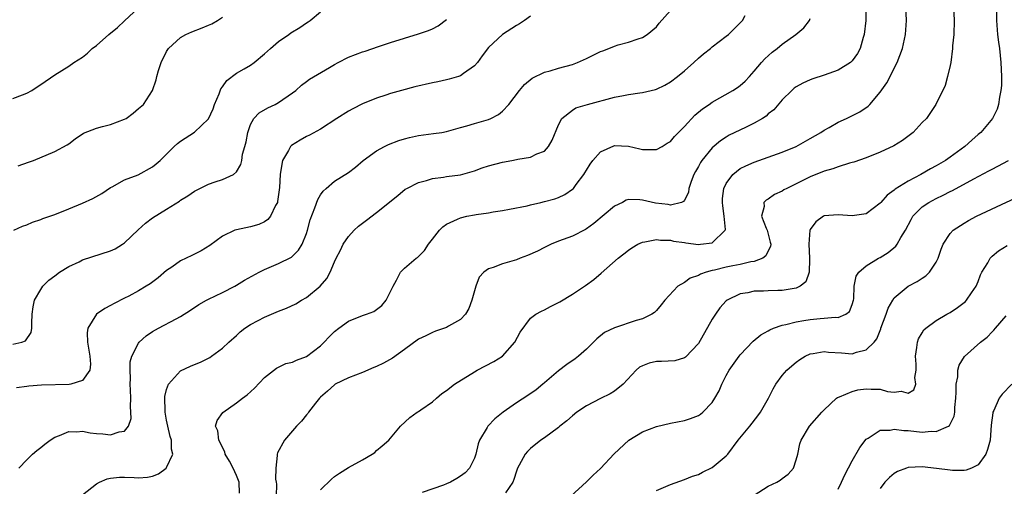
# Model space of a CAD drawing. Units: inches. Extents: x 2517000 to 2520000, y 1551000 to 1554000.
# Drawn here: x 2518680 to 2518821, y 1551936 to 1552003 of the extents above; entities that cross this region are included whole.
import ezdxf

# ---------------------------------------------------------------- set-up
doc = ezdxf.new("R2010")
doc.units = ezdxf.units.IN
doc.header["$MEASUREMENT"] = 0
doc.layers.add('LD25171551_2ft', color=9, linetype='Continuous')

msp = doc.modelspace()

# ---------------------------------------------------------------- linework, layer by layer
at = {"layer": 'LD25171551_2ft'}
for points, elevation in [([(2518679, 1551991.83), (2518680.38, 1551992.38), (2518681, 1551992.6), (2518681.75, 1551993), (2518682.51, 1551993.49), (2518683, 1551993.85), (2518685, 1551995.23), (2518687, 1551996.46), (2518687.75, 1551997), (2518689, 1551997.77), (2518689.69, 1551998.31), (2518690.38, 1551999), (2518691, 1551999.4), (2518692.73, 1552001), (2518694, 1552002), (2518695, 1552002.96), (2518697, 1552004.82)], 6616), ([(2518679.87, 1551939), (2518681, 1551940.18), (2518681.85, 1551941), (2518682.46, 1551941.54), (2518683, 1551941.95), (2518683.58, 1551942.42), (2518684.35, 1551943), (2518685, 1551943.44), (2518685.68, 1551943.68), (2518687, 1551944.25), (2518688.19, 1551944.19), (2518689, 1551944.27), (2518690.05, 1551944.05), (2518691, 1551943.95), (2518691.9, 1551943.9), (2518693, 1551943.76), (2518694.21, 1551944.21), (2518695, 1551944.31), (2518695.54, 1551945), (2518695.91, 1551946.09), (2518695.9, 1551947), (2518695.82, 1551947.82), (2518695.89, 1551949), (2518695.86, 1551950.14), (2518695.81, 1551951), (2518695.83, 1551951.83), (2518695.77, 1551953), (2518695.81, 1551954.19), (2518696.01, 1551955), (2518697, 1551956.88), (2518697.09, 1551957), (2518698.09, 1551957.91), (2518699, 1551958.53), (2518699.82, 1551959), (2518702.37, 1551960.37), (2518703, 1551960.69), (2518704.41, 1551961.59), (2518705.61, 1551962.39), (2518706.71, 1551963), (2518707, 1551963.16), (2518709, 1551964.13), (2518710.73, 1551965), (2518711, 1551965.15), (2518712.15, 1551965.85), (2518714.25, 1551967), (2518715, 1551967.4), (2518717, 1551968.26), (2518718.83, 1551969.17), (2518719, 1551969.31), (2518719.85, 1551970.15), (2518720.36, 1551971), (2518721, 1551972.55), (2518721.15, 1551973), (2518721.52, 1551974.48), (2518722.2, 1551976.2), (2518722.6, 1551977.4), (2518723, 1551978.05), (2518723.39, 1551978.61), (2518723.8, 1551979), (2518725, 1551980.02), (2518727, 1551981.25), (2518727.99, 1551982.01), (2518729.11, 1551983), (2518731, 1551984.38), (2518732.15, 1551985), (2518732.73, 1551985.27), (2518734.17, 1551985.83), (2518735, 1551986.1), (2518735.72, 1551986.28), (2518737, 1551986.57), (2518739.17, 1551986.83), (2518740.33, 1551987), (2518741, 1551987.12), (2518743, 1551987.68), (2518743.93, 1551987.93), (2518745, 1551988.26), (2518747, 1551988.85), (2518747.34, 1551989), (2518748.44, 1551989.56), (2518749, 1551990.02), (2518749.9, 1551991), (2518751.42, 1551993), (2518752.15, 1551993.85), (2518753.24, 1551994.76), (2518755, 1551995.6), (2518755.82, 1551995.82), (2518757, 1551996.17), (2518759, 1551996.71), (2518759.75, 1551997), (2518761, 1551997.56), (2518761.97, 1551998.03), (2518763, 1551998.55), (2518763.33, 1551998.66), (2518764.21, 1551999), (2518765, 1551999.34), (2518765.53, 1551999.53), (2518767, 1551999.9), (2518768.38, 1552000.38), (2518769, 1552000.57), (2518769.67, 1552001), (2518771, 1552002.1), (2518771.38, 1552002.62), (2518773, 1552004.43)], 6626), ([(2518800.95, 1552005), (2518800.96, 1552003), (2518800.7, 1552001), (2518800.55, 1552000.55), (2518800.11, 1551999), (2518799.73, 1551998.27), (2518799, 1551997.24), (2518798.76, 1551997), (2518797, 1551995.88), (2518795, 1551995.17), (2518793.36, 1551994.64), (2518793, 1551994.5), (2518791.96, 1551994.04), (2518791, 1551993.5), (2518790.7, 1551993.3), (2518790.35, 1551993), (2518789, 1551991.67), (2518787.77, 1551990.23), (2518787, 1551989.63), (2518786.68, 1551989.32), (2518786.17, 1551989), (2518785, 1551988.32), (2518783.72, 1551987.72), (2518781.42, 1551986.58), (2518781, 1551986.34), (2518780.19, 1551985.81), (2518779, 1551984.8), (2518777.5, 1551983), (2518777.29, 1551982.71), (2518777, 1551982.13), (2518776.58, 1551981.42), (2518776.36, 1551981), (2518775.98, 1551979.98), (2518775.66, 1551979), (2518775.59, 1551978.41), (2518775, 1551977.29), (2518774.89, 1551977.11), (2518774.58, 1551977), (2518773, 1551976.6), (2518772.68, 1551976.68), (2518770.87, 1551976.87), (2518769, 1551977.33), (2518768.62, 1551977.38), (2518767, 1551977.39), (2518766.7, 1551977.3), (2518766.15, 1551977), (2518765, 1551976.45), (2518762.04, 1551973.96), (2518761, 1551973.22), (2518760.86, 1551973.14), (2518759, 1551972.18), (2518757, 1551971.43), (2518755.95, 1551971), (2518755, 1551970.55), (2518753.99, 1551970.01), (2518752.6, 1551969.4), (2518751.54, 1551969), (2518751, 1551968.78), (2518749, 1551968.2), (2518747.67, 1551967.67), (2518747, 1551967.48), (2518746.34, 1551967), (2518745.68, 1551966.32), (2518745.18, 1551965), (2518744.64, 1551963), (2518744.2, 1551961.8), (2518743.7, 1551961), (2518743, 1551960.24), (2518741.28, 1551959.28), (2518741, 1551959.11), (2518739.45, 1551958.56), (2518739, 1551958.41), (2518738.07, 1551957.93), (2518737, 1551957.44), (2518735, 1551955.94), (2518733.29, 1551954.71), (2518731.98, 1551954.02), (2518731, 1551953.53), (2518730.61, 1551953.39), (2518729, 1551952.67), (2518727, 1551951.9), (2518725.11, 1551951), (2518725, 1551950.93), (2518724.01, 1551949.99), (2518723, 1551949.14), (2518722.85, 1551949), (2518722.27, 1551948.27), (2518721.3, 1551947), (2518721.18, 1551946.82), (2518721, 1551946.62), (2518720.27, 1551945.73), (2518719.58, 1551945), (2518717.84, 1551943), (2518716.83, 1551941.17), (2518716.79, 1551941), (2518716.82, 1551940.82), (2518716.6, 1551939), (2518716.57, 1551937.43), (2518716.66, 1551937), (2518716.69, 1551936.69), (2518716.65, 1551935)], 6632), ([(2518723, 1551935.9), (2518724.56, 1551937.44), (2518725, 1551937.8), (2518725.7, 1551938.3), (2518727, 1551939.1), (2518729, 1551940.21), (2518730.38, 1551941), (2518730.74, 1551941.26), (2518731, 1551941.51), (2518731.82, 1551942.18), (2518732.77, 1551943), (2518733, 1551943.3), (2518734.44, 1551945), (2518735.74, 1551946.26), (2518736.81, 1551947), (2518737, 1551947.1), (2518737.32, 1551947.32), (2518739, 1551948.49), (2518739.57, 1551949), (2518740.35, 1551949.65), (2518741, 1551950.11), (2518742.17, 1551951), (2518745, 1551952.77), (2518745.4, 1551953), (2518747.77, 1551954.23), (2518749, 1551955), (2518750.77, 1551957), (2518751.54, 1551958.46), (2518753, 1551960.43), (2518753.76, 1551961), (2518754.56, 1551961.44), (2518755, 1551961.63), (2518755.89, 1551962.11), (2518757, 1551962.67), (2518757.2, 1551962.8), (2518759, 1551963.89), (2518760.88, 1551965.12), (2518762.04, 1551965.96), (2518763.13, 1551966.87), (2518765.55, 1551969), (2518766.36, 1551969.64), (2518767, 1551970.17), (2518767.49, 1551970.51), (2518768.33, 1551971), (2518769, 1551971.31), (2518769.33, 1551971.33), (2518771, 1551971.68), (2518771.58, 1551971.58), (2518773, 1551971.57), (2518773.47, 1551971.47), (2518775, 1551971.24), (2518775.22, 1551971.22), (2518777, 1551970.97), (2518777.32, 1551971), (2518779, 1551971.22), (2518780.83, 1551973), (2518780.87, 1551973.13), (2518780.69, 1551975), (2518780.49, 1551976.49), (2518780.46, 1551977), (2518780.47, 1551977.53), (2518780.66, 1551979), (2518781, 1551979.71), (2518781.95, 1551981), (2518783, 1551981.82), (2518783.78, 1551982.22), (2518785, 1551982.75), (2518789, 1551984.17), (2518791, 1551985), (2518793, 1551986.11), (2518794.52, 1551987), (2518795, 1551987.33), (2518795.72, 1551987.72), (2518797, 1551988.47), (2518798.2, 1551989), (2518800.08, 1551989.92), (2518801.27, 1551990.74), (2518801.51, 1551991), (2518803, 1551992.76), (2518803.92, 1551994.08), (2518805.43, 1551997), (2518806.19, 1551999), (2518806.62, 1552001), (2518806.76, 1552003), (2518806.67, 1552005)], 6634), ([(2518813.45, 1552005), (2518813.55, 1552003), (2518813.5, 1552001), (2518813.35, 1551999.35), (2518813.34, 1551999), (2518813.08, 1551997), (2518813, 1551996.56), (2518812.63, 1551995), (2518812.28, 1551993.72), (2518810.97, 1551991), (2518809.6, 1551989), (2518809, 1551988.39), (2518807.7, 1551987), (2518807.31, 1551986.69), (2518806.17, 1551985.83), (2518804.92, 1551985.08), (2518803, 1551984.16), (2518801, 1551983.38), (2518799.24, 1551982.76), (2518799, 1551982.68), (2518798.59, 1551982.59), (2518797, 1551982.08), (2518796.23, 1551981.77), (2518795, 1551981.47), (2518793, 1551980.64), (2518791, 1551979.63), (2518789.65, 1551979), (2518789.23, 1551978.77), (2518789, 1551978.61), (2518787.9, 1551978.1), (2518787, 1551977.46), (2518786.71, 1551977.29), (2518786.38, 1551977), (2518786.39, 1551976.39), (2518786.03, 1551975), (2518786.69, 1551973.31), (2518786.85, 1551973), (2518787.29, 1551971.29), (2518787.35, 1551971), (2518787.32, 1551970.68), (2518787, 1551970.08), (2518786.66, 1551969.34), (2518786.2, 1551969), (2518785, 1551968.56), (2518784.49, 1551968.49), (2518783, 1551968.12), (2518781.93, 1551967.93), (2518781, 1551967.74), (2518779.31, 1551967.31), (2518779, 1551967.25), (2518778.11, 1551967), (2518777.29, 1551966.71), (2518777, 1551966.52), (2518775.84, 1551966.16), (2518775, 1551965.55), (2518774.05, 1551965), (2518772.21, 1551963), (2518771.67, 1551962.33), (2518771, 1551961.53), (2518770.74, 1551961.26), (2518770.37, 1551961), (2518769, 1551960.36), (2518768.12, 1551960.12), (2518765, 1551959.07), (2518763.61, 1551958.39), (2518762.5, 1551957.5), (2518761, 1551956), (2518759.88, 1551955), (2518759.39, 1551954.61), (2518758.19, 1551953.81), (2518757, 1551952.93), (2518755, 1551951.2), (2518754.79, 1551951), (2518753.8, 1551950.2), (2518752.63, 1551949.37), (2518751, 1551948.32), (2518749.1, 1551947), (2518747.93, 1551946.07), (2518746.92, 1551945), (2518746.83, 1551944.83), (2518745.72, 1551943), (2518745.52, 1551942.48), (2518745.19, 1551941), (2518745, 1551940.45), (2518744.29, 1551939), (2518743.65, 1551938.35), (2518743, 1551937.84), (2518742.48, 1551937.52), (2518741.57, 1551937), (2518741, 1551936.74), (2518740.58, 1551936.58), (2518737.53, 1551935.53)], 6636), ([(2518819.63, 1552005), (2518819.62, 1552003), (2518819.77, 1552001), (2518819.9, 1551999.9), (2518820.03, 1551999), (2518820.25, 1551997), (2518820.34, 1551995), (2518820.31, 1551993.69), (2518820.25, 1551993), (2518820.04, 1551992.04), (2518819.91, 1551991), (2518819.7, 1551990.3), (2518819.04, 1551989), (2518817.38, 1551987), (2518817, 1551986.69), (2518816.09, 1551985.91), (2518815.08, 1551985), (2518813, 1551983.48), (2518812.31, 1551983), (2518811, 1551982.23), (2518810.19, 1551981.81), (2518808.82, 1551981), (2518807, 1551980.05), (2518805.12, 1551978.88), (2518805, 1551978.75), (2518803.99, 1551978.01), (2518803.1, 1551977), (2518803, 1551976.87), (2518801, 1551975.37), (2518799, 1551975.08), (2518797, 1551975.23), (2518795, 1551975.05), (2518794.9, 1551975), (2518793.8, 1551974.2), (2518793, 1551973.1), (2518792.96, 1551973), (2518792.81, 1551971), (2518792.91, 1551969), (2518792.89, 1551968.89), (2518792.85, 1551967), (2518792.37, 1551965.63), (2518791.57, 1551965), (2518791, 1551964.73), (2518790.7, 1551964.7), (2518789, 1551964.38), (2518788.38, 1551964.38), (2518787, 1551964.35), (2518786.31, 1551964.31), (2518785, 1551964.29), (2518784.08, 1551964.08), (2518783, 1551963.92), (2518781.12, 1551963), (2518781, 1551962.91), (2518780.09, 1551961.91), (2518779.44, 1551961), (2518779, 1551960.3), (2518777, 1551956.82), (2518775.15, 1551954.85), (2518775, 1551954.75), (2518773.64, 1551954.36), (2518771.75, 1551954.25), (2518771, 1551954.24), (2518769.98, 1551954.02), (2518769, 1551953.64), (2518768.58, 1551953.42), (2518768.11, 1551953), (2518766.25, 1551951), (2518765, 1551950), (2518764.39, 1551949.61), (2518763, 1551948.95), (2518761, 1551947.91), (2518759.64, 1551947), (2518759, 1551946.49), (2518758.22, 1551945.78), (2518757.19, 1551945), (2518757, 1551944.83), (2518755, 1551943.34), (2518754.51, 1551943), (2518753, 1551941.82), (2518752.6, 1551941.4), (2518752.27, 1551941), (2518751.41, 1551939.41), (2518751.17, 1551939), (2518751, 1551938.59), (2518750.61, 1551937.39), (2518750.47, 1551937), (2518749.46, 1551935.46)], 6638), ([(2518679, 1551956.71), (2518680.3, 1551957), (2518680.81, 1551957.19), (2518681.62, 1551958.38), (2518681.75, 1551959), (2518681.72, 1551959.72), (2518681.78, 1551961), (2518681.92, 1551962.08), (2518682.11, 1551963), (2518683, 1551964.56), (2518683.32, 1551965), (2518684.15, 1551965.85), (2518685, 1551966.51), (2518685.69, 1551967), (2518687, 1551967.81), (2518688.51, 1551968.51), (2518689, 1551968.76), (2518693, 1551970.05), (2518693.63, 1551970.37), (2518694.69, 1551971), (2518695, 1551971.2), (2518696.91, 1551973.09), (2518697.97, 1551974.03), (2518699, 1551974.8), (2518701, 1551976.01), (2518702.83, 1551977.17), (2518703, 1551977.29), (2518704.05, 1551977.95), (2518705, 1551978.6), (2518707, 1551979.61), (2518707.93, 1551979.93), (2518709, 1551980.26), (2518710.57, 1551981), (2518711, 1551981.35), (2518711.61, 1551982.39), (2518711.73, 1551983), (2518711.87, 1551983.87), (2518712.2, 1551985), (2518712.35, 1551985.65), (2518712.6, 1551987), (2518713, 1551988.15), (2518713.48, 1551989), (2518714.21, 1551989.79), (2518715.48, 1551990.52), (2518716.52, 1551991), (2518717, 1551991.26), (2518719, 1551992.64), (2518719.47, 1551993), (2518720.26, 1551993.74), (2518721, 1551994.27), (2518721.4, 1551994.6), (2518724.26, 1551996.26), (2518725, 1551996.71), (2518725.54, 1551997), (2518727, 1551997.74), (2518729, 1551998.5), (2518729.38, 1551998.62), (2518731.27, 1551999.27), (2518733, 1551999.85), (2518737, 1552001.07), (2518738.44, 1552001.56), (2518739, 1552001.8), (2518739.79, 1552002.21), (2518741, 1552003.16)], 6622), ([(2518679.16, 1551973), (2518680.41, 1551973.59), (2518681, 1551973.78), (2518681.83, 1551974.17), (2518683, 1551974.54), (2518683.32, 1551974.68), (2518685, 1551975.28), (2518687, 1551976.06), (2518689, 1551976.88), (2518690.44, 1551977.56), (2518691.72, 1551978.28), (2518693, 1551979.11), (2518693.21, 1551979.21), (2518695, 1551980.2), (2518696.93, 1551980.93), (2518699, 1551982.08), (2518699.51, 1551982.49), (2518700.07, 1551983), (2518702.09, 1551985), (2518702.57, 1551985.43), (2518703, 1551985.73), (2518705, 1551987.04), (2518707, 1551988.93), (2518707.64, 1551990.36), (2518707.86, 1551991), (2518708.53, 1551992.53), (2518708.77, 1551993.23), (2518709, 1551993.5), (2518709.6, 1551994.4), (2518711, 1551995.47), (2518712.09, 1551996.09), (2518713, 1551996.63), (2518713.5, 1551997), (2518715, 1551998.21), (2518715.83, 1551999), (2518717, 1552000.01), (2518718.48, 1552001), (2518718.77, 1552001.23), (2518720.02, 1552001.98), (2518721, 1552002.65), (2518721.22, 1552002.78), (2518721.52, 1552003), (2518723, 1552004.22)], 6620), ([(2518753, 1552003.59), (2518752.15, 1552003), (2518751.46, 1552002.54), (2518751, 1552002.29), (2518749, 1552000.98), (2518747, 1551999.14), (2518746.08, 1551997.92), (2518745.43, 1551997), (2518745, 1551996.52), (2518743.42, 1551995.42), (2518743, 1551995.1), (2518742.72, 1551995), (2518741.39, 1551994.61), (2518741, 1551994.53), (2518739.76, 1551994.24), (2518739, 1551994.09), (2518736.5, 1551993.5), (2518734.58, 1551993), (2518733, 1551992.56), (2518732.32, 1551992.32), (2518731, 1551991.9), (2518729, 1551991.07), (2518727.62, 1551990.38), (2518727, 1551990.05), (2518725.31, 1551989), (2518723, 1551987.48), (2518721.41, 1551986.59), (2518721, 1551986.4), (2518720.1, 1551985.9), (2518718.86, 1551985.14), (2518718.73, 1551985), (2518718.42, 1551984.42), (2518717.54, 1551983), (2518717.29, 1551981.29), (2518717.21, 1551981), (2518717.12, 1551979.12), (2518716.87, 1551977.13), (2518716.83, 1551977), (2518716.57, 1551976.57), (2518715.83, 1551975), (2518715.46, 1551974.54), (2518715, 1551974.23), (2518714.16, 1551973.84), (2518713, 1551973.52), (2518711, 1551973.09), (2518710.75, 1551973), (2518709, 1551972.15), (2518707.19, 1551970.81), (2518705.95, 1551970.05), (2518705, 1551969.57), (2518704.6, 1551969.4), (2518703, 1551968.62), (2518701.75, 1551967.75), (2518701, 1551967.26), (2518699.78, 1551966.22), (2518698.65, 1551965.35), (2518698.1, 1551965), (2518697, 1551964.35), (2518695.6, 1551963.6), (2518695, 1551963.28), (2518693.48, 1551962.52), (2518693, 1551962.24), (2518692.18, 1551961.83), (2518691, 1551961), (2518689.74, 1551959), (2518689.64, 1551958.36), (2518689.7, 1551957), (2518690.02, 1551955), (2518690.12, 1551953.88), (2518690.01, 1551953), (2518689, 1551951.52), (2518687.3, 1551951), (2518687.05, 1551950.95), (2518683.13, 1551950.87), (2518681.3, 1551950.7), (2518681, 1551950.65), (2518679.53, 1551950.47)], 6624), ([(2518679.78, 1551982.22), (2518681.26, 1551982.74), (2518681.95, 1551983), (2518685, 1551984.26), (2518686.77, 1551985.23), (2518687, 1551985.38), (2518687.92, 1551986.08), (2518689.11, 1551986.88), (2518691, 1551987.62), (2518691.84, 1551987.84), (2518693, 1551988.12), (2518695, 1551988.88), (2518695.21, 1551989), (2518696.23, 1551989.77), (2518697, 1551990.4), (2518697.68, 1551991), (2518698.99, 1551993), (2518699.5, 1551994.5), (2518699.6, 1551995), (2518699.85, 1551995.85), (2518700.22, 1551997), (2518701, 1551998.54), (2518701.26, 1551999), (2518703, 1552000.57), (2518703.74, 1552001), (2518704.62, 1552001.38), (2518706.06, 1552001.94), (2518707, 1552002.35), (2518707.46, 1552002.54), (2518708.27, 1552003), (2518709, 1552003.46)], 6618), ([(2518689, 1551935.21), (2518691, 1551936.78), (2518691.41, 1551937), (2518692.52, 1551937.48), (2518693, 1551937.57), (2518694.28, 1551937.72), (2518695, 1551937.73), (2518696.34, 1551937.66), (2518697, 1551937.64), (2518698.29, 1551937.71), (2518699, 1551937.87), (2518699.83, 1551938.17), (2518700.92, 1551939), (2518701, 1551939.09), (2518701.88, 1551941), (2518701.7, 1551941.7), (2518701.71, 1551943), (2518701.52, 1551943.52), (2518701.17, 1551945), (2518701, 1551945.84), (2518700.79, 1551947), (2518700.76, 1551949.24), (2518701, 1551950.23), (2518701.26, 1551951), (2518703, 1551952.91), (2518704.43, 1551953.57), (2518705, 1551953.82), (2518705.84, 1551954.16), (2518707.17, 1551954.83), (2518707.43, 1551955), (2518709, 1551956.13), (2518709.91, 1551957), (2518711, 1551957.96), (2518711.51, 1551958.49), (2518712.2, 1551959), (2518713, 1551959.52), (2518714.09, 1551960.09), (2518715, 1551960.59), (2518717, 1551961.44), (2518718.13, 1551961.87), (2518719.49, 1551962.51), (2518720.3, 1551963), (2518721, 1551963.4), (2518722.97, 1551965.03), (2518723.91, 1551966.09), (2518724.4, 1551967), (2518725, 1551968.49), (2518725.23, 1551969), (2518725.84, 1551970.16), (2518726.22, 1551971), (2518727, 1551972.12), (2518727.82, 1551973), (2518728.43, 1551973.57), (2518729, 1551974.04), (2518729.56, 1551974.44), (2518731, 1551975.53), (2518734.03, 1551977.97), (2518735.12, 1551978.88), (2518735.32, 1551979), (2518737, 1551979.85), (2518738.13, 1551980.13), (2518739, 1551980.43), (2518740.59, 1551980.59), (2518741, 1551980.67), (2518743, 1551980.94), (2518745, 1551981.52), (2518746.09, 1551981.91), (2518747, 1551982.22), (2518749, 1551982.76), (2518750.36, 1551983), (2518751, 1551983.13), (2518751.18, 1551983.18), (2518753, 1551983.45), (2518753.93, 1551983.93), (2518755, 1551984.33), (2518755.6, 1551985), (2518756.1, 1551985.9), (2518757, 1551988.07), (2518757.47, 1551989), (2518759, 1551990.18), (2518759.51, 1551990.49), (2518761.18, 1551991), (2518765, 1551992.02), (2518766.29, 1551992.29), (2518767, 1551992.41), (2518768.66, 1551992.66), (2518769, 1551992.69), (2518770.87, 1551993.13), (2518771, 1551993.18), (2518772.23, 1551993.77), (2518773, 1551994.23), (2518774.01, 1551995), (2518775, 1551995.79), (2518776.37, 1551997), (2518777, 1551997.6), (2518777.75, 1551998.25), (2518778.73, 1551999), (2518779, 1551999.23), (2518781, 1552000.74), (2518781.29, 1552001), (2518783, 1552002.67), (2518783.29, 1552003), (2518783.69, 1552003.69)], 6628), ([(2518711.42, 1551935.42), (2518711.39, 1551937), (2518711, 1551937.94), (2518710.49, 1551939), (2518709.98, 1551939.98), (2518709.39, 1551941), (2518709.32, 1551941.32), (2518708.46, 1551943), (2518708.32, 1551944.32), (2518708.01, 1551945), (2518708.21, 1551945.79), (2518709.02, 1551946.98), (2518711, 1551948.33), (2518711.86, 1551949), (2518712.53, 1551949.47), (2518713.58, 1551950.42), (2518715, 1551951.98), (2518716.7, 1551953.3), (2518717, 1551953.46), (2518718.06, 1551953.94), (2518719, 1551954.13), (2518719.57, 1551954.43), (2518721, 1551954.96), (2518723, 1551956.5), (2518723.54, 1551957), (2518724.24, 1551957.76), (2518725, 1551958.52), (2518725.6, 1551959), (2518727, 1551960.03), (2518729, 1551960.81), (2518729.58, 1551961), (2518730.62, 1551961.38), (2518731, 1551961.66), (2518731.75, 1551962.25), (2518732.38, 1551963), (2518733.36, 1551965), (2518733.85, 1551965.85), (2518734.45, 1551967), (2518735, 1551967.58), (2518736.68, 1551969), (2518736.87, 1551969.13), (2518737, 1551969.25), (2518737.87, 1551970.13), (2518738.44, 1551971), (2518739, 1551971.73), (2518740.01, 1551973), (2518740.49, 1551973.51), (2518741, 1551973.88), (2518742.6, 1551974.6), (2518743, 1551974.8), (2518743.93, 1551975), (2518745, 1551975.19), (2518745.25, 1551975.25), (2518747, 1551975.51), (2518747.66, 1551975.66), (2518749, 1551975.85), (2518750.03, 1551976.03), (2518752.52, 1551976.52), (2518753, 1551976.66), (2518754.48, 1551977), (2518755, 1551977.11), (2518756.49, 1551977.51), (2518757, 1551977.68), (2518757.9, 1551978.1), (2518759, 1551978.87), (2518759.14, 1551979), (2518759.53, 1551979.53), (2518760.65, 1551981), (2518760.79, 1551981.21), (2518761, 1551981.61), (2518761.53, 1551982.47), (2518761.91, 1551983), (2518763, 1551984.22), (2518764.92, 1551985.08), (2518765, 1551985.11), (2518767, 1551985.04), (2518768.65, 1551984.65), (2518769, 1551984.54), (2518770.54, 1551984.54), (2518771, 1551984.53), (2518771.81, 1551985), (2518772.54, 1551985.46), (2518773, 1551985.71), (2518773.6, 1551986.4), (2518775, 1551987.82), (2518776.52, 1551989.48), (2518777.61, 1551990.39), (2518778.53, 1551991), (2518779, 1551991.33), (2518781.95, 1551993), (2518782.58, 1551993.42), (2518783, 1551993.72), (2518783.67, 1551994.33), (2518784.32, 1551995), (2518785, 1551995.75), (2518786.05, 1551997), (2518786.49, 1551997.51), (2518787.55, 1551998.45), (2518788.25, 1551999), (2518789, 1551999.61), (2518790.94, 1552001), (2518792.06, 1552001.94), (2518792.89, 1552003), (2518793, 1552003.29)], 6630), ([(2518758.78, 1551935), (2518761, 1551937.03), (2518761.99, 1551938.01), (2518763, 1551938.94), (2518764.96, 1551941.04), (2518767.05, 1551943), (2518769, 1551944.18), (2518771, 1551944.95), (2518773, 1551945.44), (2518775, 1551945.81), (2518775.9, 1551946.1), (2518777, 1551946.52), (2518777.29, 1551946.71), (2518777.66, 1551947), (2518779, 1551948.4), (2518779.38, 1551949), (2518779.96, 1551950.04), (2518780.34, 1551951), (2518781, 1551952.26), (2518781.42, 1551953), (2518782.85, 1551955), (2518783, 1551955.2), (2518784.85, 1551957.15), (2518785.94, 1551958.06), (2518787, 1551958.62), (2518787.22, 1551958.78), (2518787.75, 1551959), (2518789, 1551959.44), (2518789.52, 1551959.52), (2518791, 1551959.94), (2518792.09, 1551960.09), (2518793, 1551960.27), (2518794.4, 1551960.4), (2518795, 1551960.42), (2518796.58, 1551960.58), (2518797, 1551960.53), (2518798.1, 1551961), (2518798.61, 1551961.39), (2518799, 1551962.4), (2518799.18, 1551963), (2518799.21, 1551963.21), (2518799.28, 1551965), (2518799.56, 1551966.44), (2518799.95, 1551967), (2518801, 1551967.9), (2518802.76, 1551969), (2518803, 1551969.12), (2518804.15, 1551969.85), (2518805.25, 1551970.75), (2518805.43, 1551971), (2518805.96, 1551971.96), (2518806.62, 1551973), (2518807.43, 1551974.57), (2518807.68, 1551975), (2518809, 1551976.36), (2518809.94, 1551977), (2518811, 1551977.56), (2518811.99, 1551978.01), (2518813, 1551978.55), (2518813.31, 1551978.69), (2518816.37, 1551980.37), (2518818.52, 1551981.48), (2518819, 1551981.76), (2518819.83, 1551982.17), (2518821.31, 1551983)], 6640), ([(2518771, 1551935.79), (2518773, 1551936.68), (2518775, 1551937.38), (2518776.16, 1551937.84), (2518777, 1551938.11), (2518777.58, 1551938.42), (2518779, 1551939.11), (2518781, 1551940.76), (2518781.2, 1551941), (2518782.69, 1551943), (2518784.35, 1551945), (2518785.52, 1551946.48), (2518785.87, 1551947), (2518787.03, 1551949), (2518787.68, 1551950.32), (2518788.1, 1551951), (2518789, 1551952.23), (2518789.67, 1551953), (2518790.36, 1551953.64), (2518791, 1551954.17), (2518791.49, 1551954.51), (2518792.29, 1551955), (2518793, 1551955.36), (2518793.4, 1551955.4), (2518795, 1551955.7), (2518795.6, 1551955.6), (2518797.48, 1551955.48), (2518799, 1551955.36), (2518799.59, 1551955.59), (2518801, 1551955.91), (2518802.12, 1551957), (2518802.52, 1551957.48), (2518803.08, 1551958.92), (2518803.1, 1551959), (2518803.84, 1551961), (2518804.13, 1551961.87), (2518804.78, 1551963), (2518805, 1551963.33), (2518806.98, 1551965), (2518808.3, 1551965.7), (2518809, 1551966.17), (2518809.52, 1551966.48), (2518810.05, 1551967), (2518811, 1551968.45), (2518811.26, 1551969), (2518811.71, 1551970.29), (2518811.98, 1551971), (2518813, 1551972.56), (2518813.41, 1551973), (2518815, 1551974.04), (2518815.61, 1551974.39), (2518816.77, 1551975), (2518825.23, 1551979)], 6642), ([(2518785, 1551935.15), (2518787, 1551936.42), (2518788.2, 1551937), (2518788.7, 1551937.3), (2518789, 1551937.54), (2518789.84, 1551938.16), (2518790.6, 1551939), (2518791, 1551940.2), (2518791.21, 1551941), (2518791.51, 1551942.49), (2518791.68, 1551943), (2518792.9, 1551945), (2518794.65, 1551947), (2518795, 1551947.35), (2518796.77, 1551949), (2518796.9, 1551949.1), (2518797.18, 1551949.18), (2518799, 1551949.97), (2518799.82, 1551950.18), (2518801, 1551950.33), (2518801.72, 1551950.28), (2518803, 1551950.28), (2518804.02, 1551949.98), (2518805, 1551949.87), (2518806.01, 1551950.01), (2518807, 1551949.74), (2518807.79, 1551950.22), (2518808.1, 1551951), (2518807.95, 1551951.95), (2518808.12, 1551953), (2518808.15, 1551953.85), (2518808.04, 1551955), (2518808.25, 1551956.25), (2518808.33, 1551957), (2518808.49, 1551957.51), (2518809, 1551958.33), (2518809.24, 1551958.76), (2518809.51, 1551959), (2518811, 1551960.09), (2518812.53, 1551961), (2518813, 1551961.26), (2518814.05, 1551961.95), (2518815, 1551962.67), (2518815.18, 1551962.82), (2518815.35, 1551963), (2518816.06, 1551964.06), (2518816.73, 1551965), (2518817, 1551965.68), (2518817.35, 1551966.65), (2518817.52, 1551967), (2518818.36, 1551968.36), (2518818.7, 1551969), (2518818.84, 1551969.16), (2518819, 1551969.29), (2518819.92, 1551970.08), (2518821.16, 1551970.84)], 6644), ([(2518797, 1551936.01), (2518797.48, 1551937), (2518797.94, 1551938.06), (2518799, 1551940.07), (2518800.06, 1551941.94), (2518801, 1551943.13), (2518801.29, 1551943.29), (2518803, 1551944.41), (2518804.44, 1551944.44), (2518805, 1551944.58), (2518806.36, 1551944.36), (2518807, 1551944.36), (2518809, 1551944.16), (2518810.28, 1551944.28), (2518811, 1551944.22), (2518812.77, 1551945), (2518812.92, 1551945.08), (2518813.58, 1551946.42), (2518813.64, 1551947), (2518813.66, 1551947.66), (2518813.8, 1551949), (2518813.87, 1551949.87), (2518813.84, 1551951), (2518814.07, 1551952.07), (2518814.09, 1551953), (2518814.28, 1551953.72), (2518815.05, 1551954.95), (2518817.33, 1551957), (2518818.27, 1551957.73), (2518819, 1551958.5), (2518819.26, 1551958.74), (2518819.47, 1551959), (2518821, 1551960.78)], 6646), ([(2518821.83, 1551951), (2518820.42, 1551949.58), (2518820.02, 1551949), (2518819.24, 1551947.24), (2518819.11, 1551947), (2518819.08, 1551946.92), (2518818.87, 1551945.13), (2518818.69, 1551943), (2518818.35, 1551941.65), (2518818.08, 1551941), (2518817, 1551939.49), (2518816.06, 1551939), (2518815.3, 1551938.7), (2518815, 1551938.67), (2518813.32, 1551938.68), (2518813, 1551938.7), (2518811.03, 1551938.97), (2518809, 1551939.19), (2518807, 1551939.08), (2518806.75, 1551939), (2518805.48, 1551938.52), (2518805, 1551938.25), (2518804.32, 1551937.68), (2518803.66, 1551937), (2518803, 1551936.11)], 6648)]:
    msp.add_lwpolyline(points, dxfattribs=dict(at, elevation=elevation))

doc.saveas('drawing.dxf')
